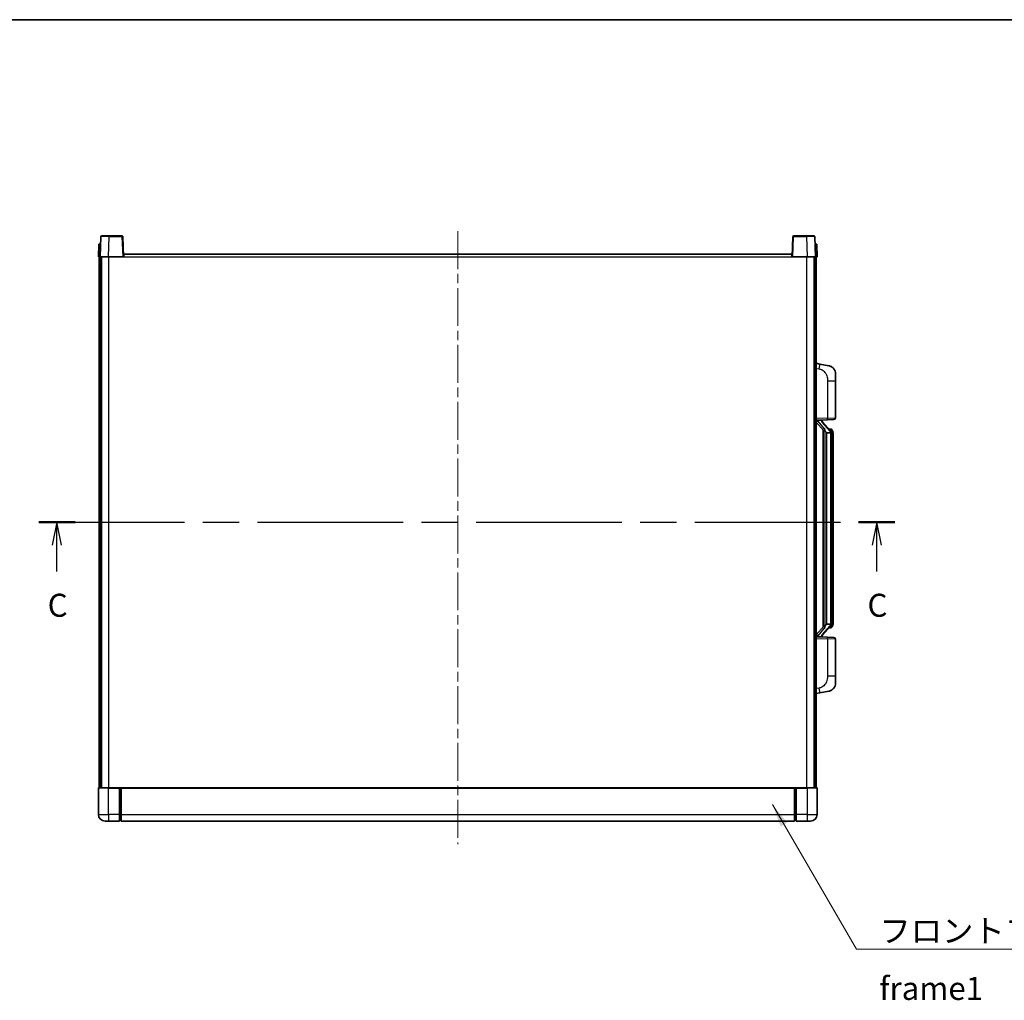
# Model space of a CAD drawing. Units: millimetres. Extents: x 0 to 12778, y 0 to 1546.
# Drawn here: x 2129 to 2718, y 959 to 1546 of the extents above; entities that cross this region are included whole.
import ezdxf

# ---------------------------------------------------------------- set-up
doc = ezdxf.new("R2010")
doc.units = ezdxf.units.MM
doc.header["$LTSCALE"] = 4
doc.linetypes.add('CHAIN', pattern=[0.3543, 0.2362, -0.0295, 0.0591, -0.0295])
for name, color, linetype, lineweight in [('Border (ISO)', 7, 'Continuous', 35), ('Centerline (ISO)', 131, 'Continuous', 18), ('Section Line (ISO)', 7, 'CHAIN', 25), ('Symbol (ISO)', 7, 'Continuous', 18), ('Visible (ISO)', 7, 'Continuous', 35), ('Visible Narrow (ISO)', 7, 'Continuous', 25)]:
    doc.layers.add(name, color=color, linetype=linetype, lineweight=lineweight)
doc.styles.add('Note Text (TK)', font='txt')
doc.dimstyles.new('Default - Method 1b (TK)$7', dxfattribs={"dimscale": 4, "dimtxt": 2.5, "dimasz": 2.5, "dimexe": 1, "dimexo": 1.5, "dimgap": 1, "dimtad": 1, "dimtoh": 1, "dimrnd": 1e-08, "dimdsep": 46, "dimtxsty": 'Note Text (TK)', "dimcen": 0.09, "dimdle": 5, "dimclrd": 100, "dimclre": 100, "dimclrt": 7, "dimadec": 1, "dimazin": 1, "dimtfac": 1, "dimtmove": 0, "dimatfit": 3, "dimfxl": 1, "dimtolj": 1, "dimlwd": -1, "dimlwe": -1, "dimarcsym": 0})

# ---------------------------------------------------------------- blocks, each defined once
blk = doc.blocks.new('図面枠 tk図枠')
at = {"layer": 'Border (ISO)'}
blk.add_line((14.5, 289), (405.5, 289), dxfattribs=at)
blk = doc.blocks.new('2dTransSection2')
at = {"layer": 'Section Line (ISO)', "linetype": 'CHAIN', "ltscale": 16.780739}
blk.add_line((117.48, 234.37), (210.61, 234.37), dxfattribs=at)
at = {"layer": 'Section Line (ISO)', "linetype": 'Continuous', "lineweight": 50}
for p, q in [((117.48, 234.37), (121.43, 234.37)), ((206.66, 234.37), (210.61, 234.37))]:
    blk.add_line(p, q, dxfattribs=at)
at = {"layer": 'Section Line (ISO)', "linetype": 'Continuous'}
for p, q in [((119.45, 234.37), (118.95, 231.87)), ((119.45, 231.87), (119.45, 234.37)), ((119.95, 231.87), (119.45, 234.37)), ((208.64, 234.37), (208.14, 231.87)), ((208.64, 231.87), (208.64, 234.37)), ((209.14, 231.87), (208.64, 234.37)), ((119.45, 229), (119.45, 231.87)), ((208.64, 229), (208.64, 231.87))]:
    blk.add_line(p, q, dxfattribs=at)
at = {"layer": 'Section Line (ISO)', "char_height": 2.5, "attachment_point": 7, "style": 'Note Text (TK)'}
for insert in [(118.44, 223.31), (207.62, 223.31)]:
    blk.add_mtext('C', dxfattribs=dict(at, insert=insert))

msp = doc.modelspace()

# ---------------------------------------------------------------- linework, layer by layer
at = {"layer": 'Centerline (ISO)', "linetype": 'CHAIN', "ltscale": 23.990969}
msp.add_line((2391.0743, 1419.0368), (2391.0743, 1052.5368), dxfattribs=at)
at = {"layer": 'Visible (ISO)'}
for p, q in [((2177.494, 1415.8043), (2177.0743, 1403.7868)), ((2177.9937, 1416.2868), (2182.491, 1416.2868)), ((2190.155, 1416.2868), (2182.491, 1416.2868)), ((2191.0743, 1403.7868), (2190.6547, 1415.8043)), ((2591.494, 1415.8043), (2591.0743, 1403.7868)), ((2599.6577, 1416.2868), (2591.9937, 1416.2868)), ((2599.6577, 1416.2868), (2604.155, 1416.2868)), ((2605.0743, 1403.7868), (2604.6547, 1415.8043)), ((2176.3362, 1411.2868), (2176.0743, 1403.7868)), ((2176.3362, 1411.2868), (2177.3356, 1411.2868)), ((2177.3362, 1411.2868), (2177.3356, 1411.2868)), ((2604.813, 1411.2868), (2604.8124, 1411.2868)), ((2604.813, 1411.2868), (2605.8124, 1411.2868)), ((2606.0743, 1403.7868), (2605.8124, 1411.2868)), ((2177.0737, 1403.7868), (2176.0743, 1403.7868)), ((2176.5743, 1086.2868), (2176.5743, 1403.7868)), ((2177.0743, 1403.7868), (2177.0737, 1403.7868)), ((2182.0713, 1403.7868), (2177.0743, 1403.7868)), ((2177.5743, 1086.2868), (2177.5743, 1403.7868)), ((2177.8243, 1086.2868), (2177.8243, 1403.7868)), ((2190.5746, 1403.7868), (2182.0713, 1403.7868)), ((2191.0743, 1403.7868), (2190.5746, 1403.7868)), ((2191.0743, 1403.7868), (2191.3243, 1403.7868)), ((2191.3243, 1403.7868), (2191.3243, 1405.2868)), ((2191.3243, 1405.2868), (2590.8243, 1405.2868)), ((2590.8243, 1405.2868), (2590.8243, 1403.7868)), ((2590.8243, 1403.7868), (2591.0743, 1403.7868)), ((2591.574, 1403.7868), (2591.0743, 1403.7868)), ((2600.0774, 1403.7868), (2591.574, 1403.7868)), ((2605.0743, 1403.7868), (2600.0774, 1403.7868)), ((2604.3243, 1086.2868), (2604.3243, 1403.7868)), ((2604.5743, 1086.2868), (2604.5743, 1403.7868)), ((2605.0749, 1403.7868), (2605.0743, 1403.7868)), ((2606.0743, 1403.7868), (2605.0749, 1403.7868)), ((2605.5743, 1086.2868), (2605.5743, 1403.7868)), ((2607.6695, 1339.6296), (2605.5743, 1340.0368)), ((2613.0284, 1338.5879), (2607.6695, 1339.6296)), ((2617.0743, 1333.6798), (2617.0743, 1329.5471)), ((2617.0743, 1307.4041), (2617.0743, 1329.5471)), ((2605.5743, 1306.0368), (2612.2488, 1306.2699)), ((2605.5743, 1304.8474), (2610.0071, 1299.7481)), ((2606.5743, 1306.0468), (2608.5743, 1306.0468)), ((2609.0743, 1305.9734), (2609.0743, 1306.159)), ((2609.0743, 1305.7677), (2609.0743, 1305.9734)), ((2614.0838, 1299.6312), (2609.3196, 1305.1117)), ((2616.1092, 1306.4047), (2612.2488, 1306.2699)), ((2609.5743, 1300.2459), (2609.5743, 1182.3277)), ((2609.9743, 1299.7858), (2609.9743, 1182.7879)), ((2611.5743, 1298.5468), (2611.4893, 1298.6177)), ((2611.5743, 1298.5468), (2611.5743, 1184.0268)), ((2614.0569, 1298.5468), (2611.5743, 1298.5468)), ((2614.005, 1300.7218), (2613.1357, 1300.7218)), ((2614.5743, 1184.2546), (2614.5743, 1298.3191)), ((2614.8385, 1300.2872), (2614.7597, 1300.3779)), ((2615.5743, 1296.9718), (2615.5743, 1298.3191)), ((2615.5743, 1185.6018), (2615.5743, 1296.9718)), ((2615.5743, 1184.2546), (2615.5743, 1185.6018)), ((2610.0071, 1182.8255), (2605.5743, 1177.7263)), ((2609.3196, 1177.462), (2614.0838, 1182.9425)), ((2611.4893, 1183.9559), (2611.5743, 1184.0268)), ((2611.5743, 1184.0268), (2614.0569, 1184.0268)), ((2614.005, 1181.8518), (2613.1357, 1181.8518)), ((2614.7597, 1182.1958), (2614.8385, 1182.2864)), ((2612.2488, 1176.3037), (2605.5743, 1176.5368)), ((2606.5743, 1176.5268), (2608.5743, 1176.5268)), ((2609.0743, 1176.6002), (2609.0743, 1176.8059)), ((2609.0743, 1176.4146), (2609.0743, 1176.6002)), ((2612.2488, 1176.3037), (2616.1092, 1176.1689)), ((2617.0743, 1153.0265), (2617.0743, 1175.1695)), ((2617.0743, 1153.0265), (2617.0743, 1148.8939)), ((2605.5743, 1142.5368), (2607.6695, 1142.9441)), ((2607.6695, 1142.9441), (2613.0284, 1143.9857)), ((2176.0743, 1086.0368), (2176.0743, 1070.2868)), ((2176.3243, 1086.2868), (2182.0743, 1086.2868)), ((2188.5743, 1086.2868), (2182.0743, 1086.2868)), ((2188.5743, 1086.2868), (2188.5743, 1086.0368)), ((2188.5743, 1086.2868), (2189.3243, 1086.2868)), ((2188.5743, 1070.2868), (2188.5743, 1086.0368)), ((2189.3243, 1086.2868), (2189.5743, 1086.2868)), ((2189.5743, 1086.2868), (2592.5743, 1086.2868)), ((2189.5743, 1085.9868), (2189.5743, 1086.2868)), ((2189.5743, 1085.9868), (2189.5743, 1070.2868)), ((2592.5743, 1086.2868), (2592.5743, 1085.9868)), ((2592.5743, 1086.2868), (2592.8243, 1086.2868)), ((2592.5743, 1070.2868), (2592.5743, 1085.9868)), ((2592.8243, 1086.2868), (2593.5743, 1086.2868)), ((2600.0743, 1086.2868), (2593.5743, 1086.2868)), ((2593.5743, 1086.0368), (2593.5743, 1086.2868)), ((2593.5743, 1086.0368), (2593.5743, 1070.2868)), ((2600.0743, 1086.2868), (2605.8243, 1086.2868)), ((2606.0743, 1070.2868), (2606.0743, 1086.0368)), ((2182.0743, 1066.2868), (2180.0743, 1066.2868)), ((2182.0743, 1066.2868), (2188.5743, 1066.2868)), ((2188.5743, 1070.2868), (2188.5743, 1066.2868)), ((2189.3243, 1066.5868), (2188.5743, 1066.5868)), ((2189.5743, 1066.2868), (2189.5743, 1070.2868)), ((2189.5743, 1066.2868), (2592.5743, 1066.2868)), ((2592.5743, 1070.2868), (2592.5743, 1066.2868)), ((2592.8243, 1066.5868), (2593.5743, 1066.5868)), ((2593.5743, 1066.2868), (2593.5743, 1070.2868)), ((2593.5743, 1066.2868), (2600.0743, 1066.2868)), ((2602.0743, 1066.2868), (2600.0743, 1066.2868))]:
    msp.add_line(p, q, dxfattribs=at)
for centre, radius, start, end in [((2177.9937, 1415.7868), 0.5, 90, 178), ((2190.155, 1415.7868), 0.5, 2, 90), ((2591.9937, 1415.7868), 0.5, 90, 178), ((2604.155, 1415.7868), 0.5, 2, 90), ((2612.0743, 1333.6798), 5, 0, 41.0956702), ((2610.0743, 1305.7677), 1, 180, 221), ((2616.0743, 1307.4041), 1, 272, 0), ((2614.005, 1299.7218), 1, 41, 90), ((2612.5743, 1298.3191), 2, 5.9075318, 41), ((2612.5743, 1298.3191), 2, 0, 5.9075318), ((2612.5743, 1184.2546), 2, 319, 354.0924682), ((2612.5743, 1184.2546), 2, 354.0924682, 0), ((2614.005, 1182.8518), 1, 270, 319), ((2610.0743, 1176.8059), 1, 139, 180), ((2616.0743, 1175.1695), 1, 0, 88), ((2612.0743, 1148.8939), 5, 318.9043298, 0), ((2176.3243, 1086.0368), 0.25, 90, 180), ((2605.8243, 1086.0368), 0.25, 0, 90), ((2180.0743, 1070.2868), 4, 180, 270), ((2189.3243, 1066.8368), 0.25, 270, 0), ((2592.8243, 1066.8368), 0.25, 180, 270), ((2602.0743, 1070.2868), 4, 270, 0)]:
    msp.add_arc(centre, radius, start, end, dxfattribs=at)
for centre, major_axis, ratio, start_param, end_param in [((2606.5743, 1305.9001), (-1, 0), 0.14676884, 4.71238898, 6.28318531), ((2606.5743, 1305.2213), (-0.9955, -0.3722), 0.25438663, 4.61756297, 6.18835929), ((2608.5743, 1305.9734), (0.5, 0), 0.14676884, 0, 1.57079633), ((2611.9743, 1305.0853), (0, -6.6667), 0.3, 5.34289009, 6.03820664), ((2611.9743, 1177.4883), (0, 6.6667), 0.3, 0.24497866, 0.94029521), ((2606.5743, 1177.3524), (0.9955, -0.3722), 0.25438663, 3.23641867, 4.807215), ((2606.5743, 1176.6736), (-1, 0), 0.14676884, 0, 1.57079633), ((2608.5743, 1176.6002), (0.5, 0), 0.14676884, 4.71238898, 6.28318531)]:
    msp.add_ellipse(centre, major_axis=major_axis, ratio=ratio, start_param=start_param, end_param=end_param, dxfattribs=at)
for points, knots in [([(2613.0284, 1338.5879), (2613.13, 1338.5682), (2613.2312, 1338.5452), (2613.39, 1338.504), (2613.4483, 1338.4877), (2613.7693, 1338.3917), (2614.0272, 1338.291), (2614.4948, 1338.0617), (2614.7087, 1337.9367), (2615.047, 1337.7036), (2615.1787, 1337.6029), (2615.4028, 1337.4133), (2615.4988, 1337.3252), (2615.6344, 1337.1912), (2615.6792, 1337.1451), (2615.743, 1337.0771), (2615.7639, 1337.0544), (2615.8043, 1337.0097), (2615.8231, 1336.9885), (2615.8424, 1336.9664)], [0, 0, 0, 0, 0.031817178, 0.031817178, 0.050452113, 0.050452113, 0.134929933, 0.134929933, 0.208678987, 0.208678987, 0.258212634, 0.258212634, 0.298091577, 0.298091577, 0.318896146, 0.318896146, 0.329513015, 0.329513015, 0.340218293, 0.340218293, 0.340218293, 0.340218293]), ([(2613.0284, 1338.5879), (2613.2049, 1338.5536), (2613.3805, 1338.5095), (2613.6341, 1338.431), (2613.7153, 1338.4036), (2614.0451, 1338.2827), (2614.2895, 1338.1705), (2614.7217, 1337.9276), (2614.9144, 1337.8012), (2615.2189, 1337.5703), (2615.3382, 1337.4706), (2615.522, 1337.3024), (2615.5913, 1337.235), (2615.6897, 1337.134), (2615.722, 1337.0998), (2615.7843, 1337.0322), (2615.813, 1337), (2615.8424, 1336.9664)], [0, 0, 0, 0, 0.055151579, 0.055151579, 0.081398944, 0.081398944, 0.162714309, 0.162714309, 0.230969498, 0.230969498, 0.277734391, 0.277734391, 0.307873407, 0.307873407, 0.323370755, 0.323370755, 0.339065947, 0.339065947, 0.339065947, 0.339065947]), ([(2610.3589, 1301.155), (2610.3612, 1301.1445), (2610.3635, 1301.134), (2610.4154, 1300.893), (2610.4694, 1300.6104), (2610.4694, 1300.3652), (2610.4694, 1300.2905), (2610.464, 1300.2089), (2610.4339, 1300.0572), (2610.4085, 1299.9874), (2610.3522, 1299.8862), (2610.3203, 1299.8455), (2610.2554, 1299.7832), (2610.2227, 1299.7611), (2610.1327, 1299.7141), (2610.0776, 1299.7084), (2610.0271, 1299.7297), (2610.0161, 1299.7378), (2610.0071, 1299.7481)], [0.742305626, 0.742305626, 0.742305626, 0.742305626, 0.745632696, 0.745632696, 0.819200354, 0.819200354, 0.819200354, 0.841590598, 0.841590598, 0.863980841, 0.863980841, 0.882920663, 0.882920663, 0.901860485, 0.901860485, 0.943798526, 0.943798526, 0.958212109, 0.958212109, 0.958212109, 0.958212109]), ([(2614.5637, 1298.5249), (2614.5637, 1298.5251), (2614.5637, 1298.5252), (2614.5623, 1298.5344), (2614.5493, 1298.5422), (2614.5003, 1298.5546), (2614.4639, 1298.559), (2614.3724, 1298.5632), (2614.3183, 1298.5631), (2614.1996, 1298.5585), (2614.1362, 1298.554), (2614.0719, 1298.5476)], [-0.0778087689, -0.0778087689, -0.0778087689, -0.0778087689, -0.0774791395, -0.0774791395, -0.0585788033, -0.0585788033, -0.0389062325, -0.0389062325, -0.0193765361, -0.0193765361, 0, 0, 0, 0]), ([(2615.5743, 1298.3191), (2615.5743, 1298.9129), (2615.4238, 1299.317), (2615.1186, 1299.9494), (2614.9477, 1300.1616), (2614.8385, 1300.2872)], [0, 0, 0, 0, 0.2061269, 0.2061269, 0.42564821, 0.42564821, 0.42564821, 0.42564821]), ([(2614.5637, 1184.0487), (2614.5637, 1184.0486), (2614.5637, 1184.0484), (2614.5623, 1184.0392), (2614.5493, 1184.0314), (2614.5003, 1184.019), (2614.4639, 1184.0147), (2614.3724, 1184.0104), (2614.3183, 1184.0105), (2614.1996, 1184.0152), (2614.1362, 1184.0197), (2614.0719, 1184.0261)], [-0.0003297628, -0.0003297628, -0.0003297628, -0.0003297628, 0, 0, 0.0189079865, 0.0189079865, 0.0385885202, 0.0385885202, 0.0581261217, 0.0581261217, 0.0775105008, 0.0775105008, 0.0775105008, 0.0775105008]), ([(2614.8385, 1182.2864), (2614.8928, 1182.3489), (2614.9622, 1182.4336), (2615.1292, 1182.674), (2615.2298, 1182.84), (2615.4012, 1183.2309), (2615.4752, 1183.445), (2615.5541, 1183.8692), (2615.5743, 1184.0502), (2615.5743, 1184.2546)], [0, 0, 0, 0, 0.109280085, 0.109280085, 0.240591253, 0.240591253, 0.354088722, 0.354088722, 0.425024641, 0.425024641, 0.425024641, 0.425024641]), ([(2610.0071, 1182.8255), (2610.0161, 1182.8359), (2610.0271, 1182.8439), (2610.0776, 1182.8652), (2610.1327, 1182.8595), (2610.2227, 1182.8125), (2610.2554, 1182.7905), (2610.3203, 1182.7281), (2610.3522, 1182.6875), (2610.4085, 1182.5862), (2610.4339, 1182.5165), (2610.464, 1182.3647), (2610.4694, 1182.2831), (2610.4694, 1181.997), (2610.4275, 1181.7514), (2610.3781, 1181.5079), (2610.3687, 1181.4636), (2610.3589, 1181.4186)], [0.219421737, 0.219421737, 0.219421737, 0.219421737, 0.23383532, 0.23383532, 0.275773361, 0.275773361, 0.294713183, 0.294713183, 0.313653005, 0.313653005, 0.336043248, 0.336043248, 0.358433491, 0.358433491, 0.421861067, 0.421861067, 0.435453192, 0.435453192, 0.435453192, 0.435453192]), ([(2615.8424, 1145.6073), (2615.8229, 1145.5849), (2615.8039, 1145.5635), (2615.763, 1145.5183), (2615.7418, 1145.4953), (2615.6773, 1145.4265), (2615.6319, 1145.3799), (2615.4947, 1145.2446), (2615.3976, 1145.1557), (2615.1712, 1144.9649), (2615.0386, 1144.8638), (2614.6982, 1144.6304), (2614.4832, 1144.5055), (2614.0185, 1144.2792), (2613.7649, 1144.1806), (2613.3493, 1144.0564), (2613.1892, 1144.017), (2613.0284, 1143.9857)], [0, 0, 0, 0, 0.010823116, 0.010823116, 0.021555164, 0.021555164, 0.042579621, 0.042579621, 0.082862142, 0.082862142, 0.132680778, 0.132680778, 0.206708077, 0.206708077, 0.289770927, 0.289770927, 0.340209224, 0.340209224, 0.340209224, 0.340209224]), ([(2614.3787, 1144.4565), (2614.189, 1144.358), (2613.9939, 1144.2722), (2613.5463, 1144.1081), (2613.2882, 1144.0362), (2613.0284, 1143.9857)], [0.193034956, 0.193034956, 0.193034956, 0.193034956, 0.257659665, 0.257659665, 0.339004358, 0.339004358, 0.339004358, 0.339004358]), ([(2615.8424, 1145.6073), (2615.8137, 1145.5744), (2615.7857, 1145.543), (2615.725, 1145.4771), (2615.6935, 1145.4437), (2615.5976, 1145.3449), (2615.5301, 1145.279), (2615.4384, 1145.1946), (2615.4165, 1145.1749), (2615.3944, 1145.1552)], [0, 0, 0, 0, 0.0153264144, 0.0153264144, 0.0304667096, 0.0304667096, 0.0599334156, 0.0599334156, 0.0689999838, 0.0689999838, 0.0689999838, 0.0689999838])]:
    msp.add_open_spline(points, degree=3, knots=knots, dxfattribs=at)
for points in [[(2614.0719, 1298.5476), (2614.0668, 1298.5471), (2614.0617, 1298.5468), (2614.0569, 1298.5468)], [(2614.0569, 1184.0268), (2614.0617, 1184.0268), (2614.0668, 1184.0266), (2614.0719, 1184.0261)]]:
    msp.add_open_spline(points, degree=3, dxfattribs=at)
at = {"layer": 'Visible Narrow (ISO)'}
for p, q in [((2182.0713, 1403.7868), (2182.491, 1415.8043)), ((2182.491, 1415.8043), (2182.491, 1416.2868)), ((2182.491, 1415.8043), (2190.155, 1415.8043)), ((2190.155, 1416.2868), (2190.155, 1415.8043)), ((2190.155, 1415.8043), (2190.5746, 1403.7868)), ((2591.574, 1403.7868), (2591.9937, 1415.8043)), ((2591.9937, 1415.8043), (2591.9937, 1416.2868)), ((2591.9937, 1415.8043), (2599.6577, 1415.8043)), ((2599.6577, 1415.8043), (2599.6577, 1416.2868)), ((2599.6577, 1415.8043), (2600.0774, 1403.7868)), ((2177.0737, 1403.7868), (2177.3356, 1411.2868)), ((2604.813, 1411.2868), (2605.0749, 1403.7868)), ((2182.3243, 1086.2868), (2182.3243, 1403.7868)), ((2191.3243, 1403.7868), (2590.8243, 1403.7868)), ((2599.8243, 1086.2868), (2599.8243, 1403.7868)), ((2605.5743, 1337.001), (2607.2018, 1336.6847)), ((2612.2488, 1329.5471), (2617.0743, 1329.5471)), ((2612.2488, 1329.5471), (2612.2488, 1307.2693)), ((2612.2488, 1307.2693), (2605.5743, 1307.0362)), ((2606.5743, 1306.0468), (2606.5743, 1306.0717)), ((2606.5743, 1305.5086), (2606.5743, 1306.0468)), ((2610.3589, 1301.155), (2606.5743, 1305.5086)), ((2608.5743, 1306.1416), (2608.5743, 1306.0468)), ((2608.5743, 1306.0468), (2608.5743, 1305.9114)), ((2608.9423, 1304.9273), (2613.7064, 1299.4468)), ((2612.2488, 1307.2693), (2617.0743, 1307.4041)), ((2611.4893, 1183.9559), (2611.4893, 1298.6177)), ((2614.5743, 1298.3191), (2614.0743, 1298.3191)), ((2614.0743, 1298.3191), (2614.0743, 1184.2546)), ((2614.5743, 1299.1364), (2614.5743, 1298.3191)), ((2615.5743, 1296.9718), (2614.5743, 1296.9718)), ((2614.5743, 1184.2546), (2614.0743, 1184.2546)), ((2614.5743, 1185.6018), (2615.5743, 1185.6018)), ((2614.5743, 1184.2546), (2614.5743, 1183.4373)), ((2606.5743, 1177.065), (2610.3589, 1181.4186)), ((2613.7064, 1183.1268), (2608.9423, 1177.6463)), ((2605.5743, 1175.5374), (2612.2488, 1175.3044)), ((2606.5743, 1176.5268), (2606.5743, 1177.065)), ((2606.5743, 1176.5019), (2606.5743, 1176.5268)), ((2608.5743, 1176.6622), (2608.5743, 1176.5268)), ((2608.5743, 1176.5268), (2608.5743, 1176.4321)), ((2617.0743, 1175.1695), (2612.2488, 1175.3044)), ((2612.2488, 1175.3044), (2612.2488, 1153.0265)), ((2617.0743, 1153.0265), (2612.2488, 1153.0265)), ((2607.2018, 1145.889), (2605.5743, 1145.5726)), ((2182.0743, 1086.0368), (2176.0743, 1086.0368)), ((2182.0743, 1086.0368), (2182.0743, 1086.2868)), ((2182.0743, 1086.0368), (2188.5743, 1086.0368)), ((2182.0743, 1070.2868), (2182.0743, 1086.0368)), ((2189.3243, 1086.2868), (2189.3243, 1070.2868)), ((2189.5743, 1085.9868), (2592.5743, 1085.9868)), ((2592.8243, 1070.2868), (2592.8243, 1086.2868)), ((2593.5743, 1086.0368), (2600.0743, 1086.0368)), ((2600.0743, 1086.0368), (2600.0743, 1086.2868)), ((2606.0743, 1086.0368), (2600.0743, 1086.0368)), ((2600.0743, 1086.0368), (2600.0743, 1070.2868)), ((2176.0743, 1070.2868), (2182.0743, 1070.2868)), ((2182.0743, 1070.2868), (2182.0743, 1066.2868)), ((2188.5743, 1070.2868), (2182.0743, 1070.2868)), ((2189.3243, 1070.2868), (2188.5743, 1070.2868)), ((2189.5743, 1070.2868), (2189.3243, 1070.2868)), ((2189.3243, 1066.5868), (2189.3243, 1070.2868)), ((2189.5743, 1070.2868), (2592.5743, 1070.2868)), ((2592.5743, 1070.2868), (2592.8243, 1070.2868)), ((2592.8243, 1070.2868), (2592.8243, 1066.5868)), ((2592.8243, 1070.2868), (2593.5743, 1070.2868)), ((2600.0743, 1070.2868), (2593.5743, 1070.2868)), ((2600.0743, 1070.2868), (2606.0743, 1070.2868)), ((2600.0743, 1070.2868), (2600.0743, 1066.2868))]:
    msp.add_line(p, q, dxfattribs=at)
for centre, start, end in [((2610.0743, 1305.9114), 180, 221), ((2612.5743, 1298.4627), 3.2423355, 41), ((2612.5743, 1298.3191), 0, 8.733934), ((2612.5743, 1184.2546), 351.266066, 0), ((2612.5743, 1184.1109), 319, 356.7576645), ((2610.0743, 1176.6622), 139, 180)]:
    msp.add_arc(centre, 1.5, start, end, dxfattribs=at)
for centre, major_axis, ratio, start_param, end_param in [((2182.4964, 1415.7868), (5.0024, -0.0174), 0.00348438, 1.5719048, 3.14148316), ((2190.155, 1415.7868), (0.4997, 0.0174), 0.03487826, 0, 1.56957835), ((2591.9937, 1415.7868), (-0.4997, 0.0174), 0.03487826, 4.71360696, 6.28318531), ((2599.6522, 1415.7868), (5.0024, 0.0174), 0.00348438, 0.00010951, 1.56968786), ((2607.0971, 1336.6847), (0.5724, 2.9449), 0.03425905, 4.71904817, 6.28318531), ((2608.5743, 1305.7677), (0.5, 0), 0.28734789, 0, 1.57079633), ((2608.9423, 1304.7836), (0.3774, 0.328), 0.22082359, 0, 1.3811443), ((2612.2139, 1307.2693), (0.0349, -0.9994), 0.03487826, 0, 1.56957835), ((2613.7064, 1299.3031), (0.3774, 0.328), 0.22082359, 0, 1.3811443), ((2614.0838, 1299.6312), (0.7547, 0.6561), 0.98843646, 0, 0.86096541), ((2614.5743, 1298.3191), (1, 0), 0.81730076, 0, 1.57079633), ((2614.5743, 1184.2546), (1, 0), 0.81730076, 4.71238898, 6.28318531), ((2613.7064, 1183.2705), (0.3774, -0.328), 0.22082359, 4.90204101, 6.28318531), ((2614.0838, 1182.9425), (0.7547, -0.6561), 0.98843646, 5.4222199, 6.28318531), ((2608.5743, 1176.8059), (0.5, 0), 0.28734789, 4.71238898, 6.28318531), ((2608.9423, 1177.79), (0.3774, -0.328), 0.22082359, 4.90204101, 6.28318531), ((2612.2139, 1175.3044), (0.0349, 0.9994), 0.03487826, 4.71360696, 6.28318531), ((2607.0971, 1145.889), (0.5724, -2.9449), 0.03425905, 0, 1.56413714)]:
    msp.add_ellipse(centre, major_axis=major_axis, ratio=ratio, start_param=start_param, end_param=end_param, dxfattribs=at)
for points, knots in [([(2607.2018, 1336.6847), (2607.7583, 1336.5765), (2608.3772, 1336.4361), (2608.9853, 1336.1185), (2609.8378, 1335.6733), (2610.6524, 1334.8734), (2611.2268, 1333.8809), (2611.7268, 1333.0171), (2612.032, 1332.0364), (2612.1579, 1331.1533), (2612.2428, 1330.5584), (2612.2488, 1330.0136), (2612.2488, 1329.5471)], [0, 0, 0, 0, 0.22498324, 0.22498324, 0.22498324, 0.54043573, 0.54043573, 0.54043573, 0.81501171, 0.81501171, 0.81501171, 1, 1, 1, 1]), ([(2614.0838, 1300.6245), (2614.1566, 1300.5345), (2614.2705, 1300.3826), (2614.474, 1299.9168), (2614.5743, 1299.6239), (2614.5743, 1299.1364)], [-0.42564821, -0.42564821, -0.42564821, -0.42564821, -0.2061269, -0.2061269, 0, 0, 0, 0]), ([(2614.0838, 1181.9491), (2614.0336, 1181.887), (2614.0076, 1181.8551), (2614.005, 1181.8519), (2614.005, 1181.8518), (2614.005, 1181.8518)], [-0.318622721, -0.318622721, -0.318622721, -0.318622721, -0.167312443, -0.167312443, -0.15935558, -0.15935558, -0.15935558, -0.15935558]), ([(2614.5743, 1183.4373), (2614.5743, 1183.2695), (2614.5608, 1183.1271), (2614.5083, 1182.7986), (2614.4589, 1182.6388), (2614.3446, 1182.3493), (2614.2776, 1182.2287), (2614.1662, 1182.0548), (2614.12, 1181.9939), (2614.0838, 1181.9491)], [-0.425024641, -0.425024641, -0.425024641, -0.425024641, -0.354088722, -0.354088722, -0.240591253, -0.240591253, -0.109280085, -0.109280085, 0, 0, 0, 0]), ([(2612.2488, 1153.0265), (2612.2488, 1152.4902), (2612.2402, 1151.8549), (2612.1148, 1151.1547), (2611.943, 1150.1962), (2611.5555, 1149.1459), (2610.9725, 1148.2858), (2610.4154, 1147.4637), (2609.674, 1146.8043), (2608.9255, 1146.4244), (2608.3398, 1146.1272), (2607.7405, 1145.9937), (2607.2018, 1145.889)], [0, 0, 0, 0, 0.21270217, 0.21270217, 0.21270217, 0.50389399, 0.50389399, 0.50389399, 0.78220336, 0.78220336, 0.78220336, 1, 1, 1, 1])]:
    msp.add_open_spline(points, degree=3, knots=knots, dxfattribs=at)
msp.add_open_spline([(2614.005, 1300.7218), (2614.0049, 1300.7218), (2614.0309, 1300.6899), (2614.0838, 1300.6245)], degree=3, dxfattribs=at)

# ---------------------------------------------------------------- block references
at = {"xscale": 5.5, "yscale": 5.5, "zscale": 5.5}
msp.add_blockref('図面枠 tk図枠', (1494.25, -44), dxfattribs=at)
at = {"layer": 'Section Line (ISO)', "xscale": 5.5, "yscale": 5.5, "zscale": 5.5}
msp.add_blockref('2dTransSection2', (1494.25, -44), dxfattribs=at)

# ---------------------------------------------------------------- texts
at = {"layer": 'Symbol (ISO)', "color": 7, "insert": (2643.2595, 1007.5419), "char_height": 13.75, "width": 284.247067, "attachment_point": 1, "line_spacing_factor": 1.5, "style": 'Note Text (TK)'}
msp.add_mtext('{\\fＭＳ Ｐゴシック|b0|i0;フロントフレーム1 / Front frame1}', dxfattribs=at)

# ---------------------------------------------------------------- leaders
at = {"layer": 'Symbol (ISO)', "color": 100, "annotation_type": 0, "has_hookline": 1, "hookline_direction": 0, "text_width": 271.4062}
msp.add_leader([(2579.3026, 1076.1695), (2629.5095, 989.686), (2643.2595, 989.686)], dimstyle='Default - Method 1b (TK)$7', override={"dimscale": 0, "dimtxt": 13.75, "dimasz": 13.75, "dimgap": 0, "dimtad": 1}, dxfattribs=at)

doc.saveas('drawing.dxf')
